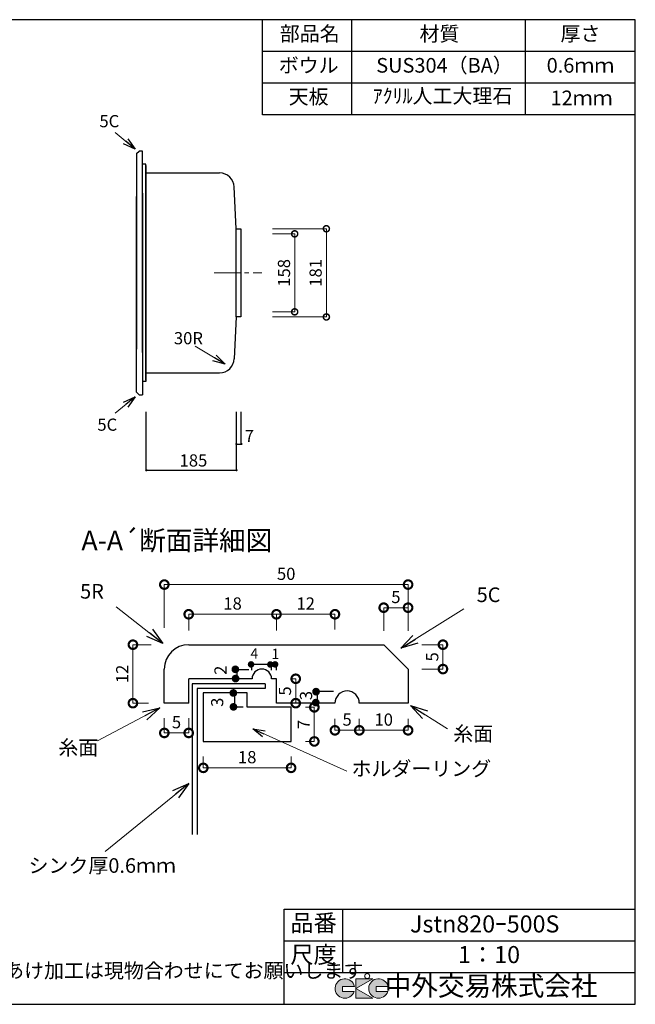
# Model space of a CAD drawing. Units: millimetres. Extents: x 119 to 2784, y 4 to 2024.
# Drawn here: x 1521 to 2784, y 4 to 2024 of the extents above; entities that cross this region are included whole.
import ezdxf
from ezdxf.enums import TextEntityAlignment as Align

# ---------------------------------------------------------------- set-up
doc = ezdxf.new("R2010")
doc.units = ezdxf.units.MM
doc.header["$LTSCALE"] = 4
doc.header["$PDMODE"] = 3
doc.linetypes.add('CENTER2', pattern=[28.575, 19.05, -3.175, 3.175, -3.175])
doc.linetypes.add('HIDDEN2', pattern=[4.7625, 3.175, -1.5875])
doc.layers.get('0').update_dxf_attribs({"plot": 0})
doc.layers.add('センター', color=7, linetype='CENTER2', lineweight=18)
doc.layers.add('寸法', color=7, linetype='Continuous', lineweight=18)
doc.layers.add('実形', color=7, linetype='Continuous')
doc.styles.get("Standard").update_dxf_attribs({"font": 'txt.shx', "bigfont": 'bigfont.shx'})
doc.styles.add('明朝', font='MS Mincho.ttf')
doc.dimstyles.new('ISO-25', dxfattribs={"dimtxt": 25, "dimasz": 35, "dimexe": 0, "dimexo": 65, "dimgap": 6.25, "dimtad": 1, "dimdsep": 46, "dimtxsty": 'Standard', "dimblk": 'DOTSMALL', "dimcen": 2.5, "dimadec": 0, "dimazin": 0, "dimtfac": 1, "dimtmove": 0, "dimatfit": 3, "dimldrblk": 'OPEN30', "dimfxl": 1, "dimlwd": 15, "dimlwe": 15, "dimarcsym": 0})

# ---------------------------------------------------------------- blocks, each defined once
blk = doc.blocks.new('_DotSmall')
at = {"color": 0, "const_width": 0.5}
blk.add_lwpolyline([(-0.0625, 0, 1), (0.0625, 0, 1)], format="xyb", close=True, dxfattribs=at)
blk = doc.blocks.new('_Open30')
at = {"color": 0, "lineweight": -2}
for p, q in [((-1, 0.268), (0, 0)), ((0, 0), (-1, -0.268)), ((0, 0), (-1, 0))]:
    blk.add_line(p, q, dxfattribs=at)
blk = doc.blocks.new('*D4')
at = {"layer": 'Defpoints', "color": 0}
for p in [(1817.9, 656.2), (1867.9, 656.2), (1867.9, 560.7)]:
    blk.add_point(p, dxfattribs=at)
at = {"layer": '実形', "color": 0, "lineweight": 18}
for p, q in [((1817.9, 591.2), (1817.9, 560.7)), ((1867.9, 591.2), (1867.9, 560.7)), ((1817.9, 560.7), (1867.9, 560.7))]:
    blk.add_line(p, q, dxfattribs=at)
at = {"layer": '実形', "color": 0, "lineweight": 18, "xscale": 35, "yscale": 35, "zscale": 35, "rotation": 180}
blk.add_blockref('_DotSmall', (1817.9, 560.7), dxfattribs=at)
at = {"layer": '実形', "color": 0, "lineweight": 18, "xscale": 35, "yscale": 35, "zscale": 35}
blk.add_blockref('_DotSmall', (1867.9, 560.7), dxfattribs=at)
at = {"layer": '実形', "color": 0, "insert": (1842.9, 579.5), "char_height": 25, "attachment_point": 5}
blk.add_mtext('5', dxfattribs=at)
blk = doc.blocks.new('*D5')
at = {"layer": 'Defpoints', "color": 0}
for p in [(1856.1, 741.8), (1753.5, 621.8), (1850.7, 621.8)]:
    blk.add_point(p, dxfattribs=at)
at = {"layer": '実形', "color": 0, "lineweight": 18}
for p, q in [((1791.1, 741.8), (1753.5, 741.8)), ((1753.5, 741.8), (1753.5, 621.8)), ((1785.7, 621.8), (1753.5, 621.8))]:
    blk.add_line(p, q, dxfattribs=at)
at = {"layer": '実形', "color": 0, "lineweight": 18, "xscale": 35, "yscale": 35, "zscale": 35}
for p, rotation in [((1753.5, 741.8), 90), ((1753.5, 621.8), 270)]:
    blk.add_blockref('_DotSmall', p, dxfattribs=dict(at, rotation=rotation))
at = {"layer": '実形', "color": 0, "insert": (1734.8, 681.8), "char_height": 25, "attachment_point": 5, "rotation": 90}
blk.add_mtext('12', dxfattribs=at)
blk = doc.blocks.new('*D6')
at = {"layer": 'Defpoints', "color": 0}
for p in [(2217.9, 654.4), (2317.9, 654.4), (2317.9, 566.1)]:
    blk.add_point(p, dxfattribs=at)
at = {"layer": '実形', "color": 0, "lineweight": 18}
for p, q in [((2217.9, 589.4), (2217.9, 566.1)), ((2317.9, 589.4), (2317.9, 566.1)), ((2217.9, 566.1), (2317.9, 566.1))]:
    blk.add_line(p, q, dxfattribs=at)
at = {"layer": '実形', "color": 0, "lineweight": 18, "xscale": 35, "yscale": 35, "zscale": 35, "rotation": 180}
blk.add_blockref('_DotSmall', (2217.9, 566.1), dxfattribs=at)
at = {"layer": '実形', "color": 0, "lineweight": 18, "xscale": 35, "yscale": 35, "zscale": 35}
blk.add_blockref('_DotSmall', (2317.9, 566.1), dxfattribs=at)
at = {"layer": '実形', "color": 0, "insert": (2267.9, 584.9), "char_height": 25, "attachment_point": 5}
blk.add_mtext('10', dxfattribs=at)
blk = doc.blocks.new('*D7')
at = {"layer": 'Defpoints', "color": 0}
for p in [(2167.9, 654.4), (2217.8, 654.4), (2217.8, 566.1)]:
    blk.add_point(p, dxfattribs=at)
at = {"layer": '実形', "color": 0, "lineweight": 18}
for p, q in [((2167.9, 589.4), (2167.9, 566.1)), ((2217.8, 589.4), (2217.8, 566.1)), ((2167.9, 566.1), (2217.8, 566.1))]:
    blk.add_line(p, q, dxfattribs=at)
at = {"layer": '実形', "color": 0, "lineweight": 18, "xscale": 35, "yscale": 35, "zscale": 35, "rotation": 180}
blk.add_blockref('_DotSmall', (2167.9, 566.1), dxfattribs=at)
at = {"layer": '実形', "color": 0, "lineweight": 18, "xscale": 35, "yscale": 35, "zscale": 35}
blk.add_blockref('_DotSmall', (2217.8, 566.1), dxfattribs=at)
at = {"layer": '実形', "color": 0, "insert": (2192.8, 584.9), "char_height": 25, "attachment_point": 5}
blk.add_mtext('5', dxfattribs=at)
blk = doc.blocks.new('*D8')
at = {"layer": 'Defpoints', "color": 0}
for p in [(2047.9, 804.2), (1867.9, 706.2), (2047.9, 706.2)]:
    blk.add_point(p, dxfattribs=at)
at = {"layer": '実形', "color": 0, "lineweight": 18}
for p, q in [((1867.9, 771.2), (1867.9, 804.2)), ((1867.9, 804.2), (2047.9, 804.2)), ((2047.9, 771.2), (2047.9, 804.2))]:
    blk.add_line(p, q, dxfattribs=at)
at = {"layer": '実形', "color": 0, "lineweight": 18, "xscale": 35, "yscale": 35, "zscale": 35, "rotation": 180}
blk.add_blockref('_DotSmall', (1867.9, 804.2), dxfattribs=at)
at = {"layer": '実形', "color": 0, "lineweight": 18, "xscale": 35, "yscale": 35, "zscale": 35}
blk.add_blockref('_DotSmall', (2047.9, 804.2), dxfattribs=at)
at = {"layer": '実形', "color": 0, "insert": (1957.9, 823), "char_height": 25, "attachment_point": 5}
blk.add_mtext('18', dxfattribs=at)
blk = doc.blocks.new('*D9')
at = {"layer": 'Defpoints', "color": 0}
for p in [(2317.9, 865.1), (1817.9, 711.2), (2317.9, 705.2)]:
    blk.add_point(p, dxfattribs=at)
at = {"layer": '実形', "color": 0, "lineweight": 18}
for p, q in [((1817.9, 776.2), (1817.9, 865.1)), ((1817.9, 865.1), (2317.9, 865.1)), ((2317.9, 770.2), (2317.9, 865.1))]:
    blk.add_line(p, q, dxfattribs=at)
at = {"layer": '実形', "color": 0, "lineweight": 18, "xscale": 35, "yscale": 35, "zscale": 35, "rotation": 180}
blk.add_blockref('_DotSmall', (1817.9, 865.1), dxfattribs=at)
at = {"layer": '実形', "color": 0, "lineweight": 18, "xscale": 35, "yscale": 35, "zscale": 35}
blk.add_blockref('_DotSmall', (2317.9, 865.1), dxfattribs=at)
at = {"layer": '実形', "color": 0, "insert": (2067.9, 883.9), "char_height": 25, "attachment_point": 5}
blk.add_mtext('50', dxfattribs=at)
blk = doc.blocks.new('*D10')
at = {"layer": 'Defpoints', "color": 0}
for p in [(2281.3, 741.8), (2281.3, 691.8), (2389.4, 691.8)]:
    blk.add_point(p, dxfattribs=at)
at = {"layer": '実形', "color": 0, "lineweight": 18}
for p, q in [((2346.3, 741.8), (2389.4, 741.8)), ((2389.4, 741.8), (2389.4, 691.8)), ((2346.3, 691.8), (2389.4, 691.8))]:
    blk.add_line(p, q, dxfattribs=at)
at = {"layer": '実形', "color": 0, "lineweight": 18, "xscale": 35, "yscale": 35, "zscale": 35}
for p, rotation in [((2389.4, 741.8), 90), ((2389.4, 691.8), 270)]:
    blk.add_blockref('_DotSmall', p, dxfattribs=dict(at, rotation=rotation))
at = {"layer": '実形', "color": 0, "insert": (2370.7, 716.8), "char_height": 25, "attachment_point": 5, "rotation": 90}
blk.add_mtext('5', dxfattribs=at)
blk = doc.blocks.new('*D11')
at = {"layer": 'Defpoints', "color": 0}
for p in [(2317.9, 817.7), (2267.9, 705.2), (2317.9, 705.2)]:
    blk.add_point(p, dxfattribs=at)
at = {"layer": '実形', "color": 0, "lineweight": 18}
for p, q in [((2267.9, 770.2), (2267.9, 817.7)), ((2267.9, 817.7), (2317.9, 817.7)), ((2317.9, 770.2), (2317.9, 817.7))]:
    blk.add_line(p, q, dxfattribs=at)
at = {"layer": '実形', "color": 0, "lineweight": 18, "xscale": 35, "yscale": 35, "zscale": 35, "rotation": 180}
blk.add_blockref('_DotSmall', (2267.9, 817.7), dxfattribs=at)
at = {"layer": '実形', "color": 0, "lineweight": 18, "xscale": 35, "yscale": 35, "zscale": 35}
blk.add_blockref('_DotSmall', (2317.9, 817.7), dxfattribs=at)
at = {"layer": '実形', "color": 0, "insert": (2292.9, 836.4), "char_height": 25, "attachment_point": 5}
blk.add_mtext('5', dxfattribs=at)
blk = doc.blocks.new('*D12')
at = {"layer": 'Defpoints', "color": 0}
for p in [(2012.8, 671.8), (2012.8, 621.8), (2087.4, 621.8)]:
    blk.add_point(p, dxfattribs=at)
at = {"layer": '実形', "color": 0, "lineweight": 18}
for p, q in [((2077.8, 671.8), (2087.4, 671.8)), ((2087.4, 671.8), (2087.4, 621.8)), ((2077.8, 621.8), (2087.4, 621.8))]:
    blk.add_line(p, q, dxfattribs=at)
at = {"layer": '実形', "color": 0, "lineweight": 18, "xscale": 35, "yscale": 35, "zscale": 35}
for p, rotation in [((2087.4, 671.8), 90), ((2087.4, 621.8), 270)]:
    blk.add_blockref('_DotSmall', p, dxfattribs=dict(at, rotation=rotation))
at = {"layer": '実形', "color": 0, "insert": (2068.6, 646.8), "char_height": 25, "attachment_point": 5, "rotation": 90}
blk.add_mtext('5', dxfattribs=at)
blk = doc.blocks.new('*D13')
at = {"layer": 'Defpoints', "color": 0}
for p in [(1897.9, 577.5), (2077.9, 577.5), (2077.9, 489.1)]:
    blk.add_point(p, dxfattribs=at)
at = {"layer": '実形', "color": 0, "lineweight": 18}
for p, q in [((1897.9, 512.5), (1897.9, 489.1)), ((2077.9, 512.5), (2077.9, 489.1)), ((1897.9, 489.1), (2077.9, 489.1))]:
    blk.add_line(p, q, dxfattribs=at)
at = {"layer": '実形', "color": 0, "lineweight": 18, "xscale": 35, "yscale": 35, "zscale": 35, "rotation": 180}
blk.add_blockref('_DotSmall', (1897.9, 489.1), dxfattribs=at)
at = {"layer": '実形', "color": 0, "lineweight": 18, "xscale": 35, "yscale": 35, "zscale": 35}
blk.add_blockref('_DotSmall', (2077.9, 489.1), dxfattribs=at)
at = {"layer": '実形', "color": 0, "insert": (1987.9, 507.8), "char_height": 25, "attachment_point": 5}
blk.add_mtext('18', dxfattribs=at)
blk = doc.blocks.new('*D14')
at = {"layer": 'Defpoints', "color": 0}
for p in [(2042.7, 613.3), (2042.7, 543.3), (2125.6, 543.3)]:
    blk.add_point(p, dxfattribs=at)
at = {"layer": '実形', "color": 0, "lineweight": 18}
for p, q in [((2107.7, 613.3), (2125.6, 613.3)), ((2125.6, 613.3), (2125.6, 543.3)), ((2107.7, 543.3), (2125.6, 543.3))]:
    blk.add_line(p, q, dxfattribs=at)
at = {"layer": '実形', "color": 0, "lineweight": 18, "xscale": 35, "yscale": 35, "zscale": 35}
for p, rotation in [((2125.6, 613.3), 90), ((2125.6, 543.3), 270)]:
    blk.add_blockref('_DotSmall', p, dxfattribs=dict(at, rotation=rotation))
at = {"layer": '実形', "color": 0, "insert": (2106.9, 578.3), "char_height": 25, "attachment_point": 5, "rotation": 90}
blk.add_mtext('7', dxfattribs=at)
blk = doc.blocks.new('*D17')
at = {"layer": 'Defpoints', "color": 0}
for p in [(1975, 1584.6), (1975, 1424.6), (2085.3, 1424.6)]:
    blk.add_point(p, dxfattribs=at)
at = {"layer": '寸法', "color": 0, "lineweight": 15}
for p, q in [((2040, 1584.6), (2085.3, 1584.6)), ((2040, 1424.6), (2085.3, 1424.6))]:
    blk.add_line(p, q, dxfattribs=at)
at = {"layer": '寸法', "color": 0, "lineweight": 18}
blk.add_line((2085.3, 1584.6), (2085.3, 1424.6), dxfattribs=at)
at = {"layer": '寸法', "color": 0, "lineweight": 18, "xscale": 25, "yscale": 25, "zscale": 25}
for p, rotation in [((2085.3, 1584.6), 90), ((2085.3, 1424.6), 270)]:
    blk.add_blockref('_DotSmall', p, dxfattribs=dict(at, rotation=rotation))
at = {"layer": '寸法', "color": 0, "insert": (2066.6, 1504.6), "char_height": 25, "attachment_point": 5, "rotation": 90}
blk.add_mtext('158', dxfattribs=at)
blk = doc.blocks.new('*D18')
at = {"layer": 'Defpoints', "color": 0}
for p in [(1975, 1595.1), (1975, 1414.1), (2150.3, 1414.1)]:
    blk.add_point(p, dxfattribs=at)
at = {"layer": '寸法', "color": 0, "lineweight": 15}
for p, q in [((2040, 1595.1), (2150.3, 1595.1)), ((2040, 1414.1), (2150.3, 1414.1))]:
    blk.add_line(p, q, dxfattribs=at)
at = {"layer": '寸法', "color": 0, "lineweight": 18}
blk.add_line((2150.3, 1595.1), (2150.3, 1414.1), dxfattribs=at)
at = {"layer": '寸法', "color": 0, "lineweight": 18, "xscale": 25, "yscale": 25, "zscale": 25}
for p, rotation in [((2150.3, 1595.1), 90), ((2150.3, 1414.1), 270)]:
    blk.add_blockref('_DotSmall', p, dxfattribs=dict(at, rotation=rotation))
at = {"layer": '寸法', "color": 0, "insert": (2131.5, 1504.6), "char_height": 25, "attachment_point": 5, "rotation": 90}
blk.add_mtext('181', dxfattribs=at)
blk = doc.blocks.new('*D31')
at = {"layer": 'Defpoints', "color": 0}
for p in [(2167.9, 804.2), (2047.9, 711.7), (2167.9, 708.1)]:
    blk.add_point(p, dxfattribs=at)
at = {"layer": '実形', "color": 0, "lineweight": 18}
for p, q in [((2047.9, 776.7), (2047.9, 804.2)), ((2047.9, 804.2), (2167.9, 804.2)), ((2167.9, 773.1), (2167.9, 804.2))]:
    blk.add_line(p, q, dxfattribs=at)
at = {"layer": '実形', "color": 0, "lineweight": 18, "xscale": 35, "yscale": 35, "zscale": 35, "rotation": 180}
blk.add_blockref('_DotSmall', (2047.9, 804.2), dxfattribs=at)
at = {"layer": '実形', "color": 0, "lineweight": 18, "xscale": 35, "yscale": 35, "zscale": 35}
blk.add_blockref('_DotSmall', (2167.9, 804.2), dxfattribs=at)
at = {"layer": '実形', "color": 0, "insert": (2107.9, 823), "char_height": 25, "attachment_point": 5}
blk.add_mtext('12', dxfattribs=at)

msp = doc.modelspace()

# ---------------------------------------------------------------- hatches: boundary and pattern name
at = {"layer": '実形'}
h = msp.add_hatch(color=256, dxfattribs=at)
edge = h.paths.add_edge_path()
edge.add_arc((2257.166, 36.5), 20, 11.647724, 342.656106)
edge.add_line((2276.257, 30.538), (2252.166, 30.538))
edge.add_line((2252.166, 30.538), (2252.166, 40.538))
edge.add_line((2252.166, 40.538), (2276.754, 40.538))
edge = h.paths.add_edge_path()
edge.add_arc((2188.256, 36.5), 20, 11.647724, 342.656106)
edge.add_line((2207.346, 30.538), (2183.256, 30.538))
edge.add_line((2183.256, 30.538), (2183.256, 40.538))
edge.add_line((2183.256, 40.538), (2207.844, 40.538))
h.paths.add_polyline_path([(2245.642, 56.5), (2210.642, 56.5), (2210.642, 16.5), (2245.642, 16.5), (2210.642, 36.5)])

# ---------------------------------------------------------------- linework, layer by layer
at = {"layer": 'センター', "lineweight": 15, "ltscale": 0.7}
msp.add_line((1920.193, 1504.6), (2017.857, 1504.6), dxfattribs=at)
at = {"layer": '実形'}
for p, q in [((2784, 2024), (119, 2024)), ((2019.387, 1829), (2019.387, 2024)), ((2202.548, 1829), (2202.548, 2024)), ((2559, 1829), (2559, 2024)), ((2784, 4), (2784, 2024)), ((2784, 1959), (2019.387, 1959)), ((2784, 1894), (2019.387, 1894)), ((2784, 1829), (2019.387, 1829)), ((1761.037, 1749.6), (1766.037, 1754.6)), ((1761.037, 1749.6), (1761.037, 1348.024)), ((1773.037, 1754.6), (1766.037, 1754.6)), ((1773.037, 1727.6), (1773.037, 1754.6)), ((1780.037, 1727.6), (1773.037, 1727.6)), ((1773.037, 1340.945), (1773.037, 1727.6)), ((1780.037, 1709.6), (1780.037, 1727.6)), ((1780.037, 1709.6), (1780.037, 1727.6)), ((1780.037, 1724.6), (1780.037, 1284.6)), ((1780.037, 1724.6), (1780.037, 1284.6)), ((1780.037, 1327.798), (1780.037, 1724.6)), ((1780.037, 1724.6), (1780.037, 1327.798)), ((1780.037, 1284.6), (1780.037, 1724.6)), ((1780.037, 1724.6), (1780.037, 1284.6)), ((1780.037, 1284.6), (1780.037, 1724.6)), ((1780.037, 1709.6), (1931.319, 1709.6)), ((1780.037, 1681.401), (1780.037, 1284.6)), ((1780.037, 1284.6), (1780.037, 1681.401)), ((1965.037, 1595.1), (1961.29, 1680.908)), ((1761.037, 1259.6), (1761.037, 1661.175)), ((1773.037, 1668.254), (1773.037, 1281.6)), ((1965.037, 1414.1), (1965.037, 1595.1)), ((1965.037, 1595.1), (1975.037, 1595.1)), ((1975.037, 1595.1), (1975.037, 1414.1)), ((1965.037, 1414.1), (1961.29, 1328.291)), ((1975.037, 1414.1), (1965.037, 1414.1)), ((1780.037, 1299.6), (1931.319, 1299.6)), ((1780.037, 1299.6), (1780.037, 1281.6)), ((1780.037, 1299.6), (1780.037, 1281.6)), ((1780.037, 1281.6), (1773.037, 1281.6)), ((1773.037, 1281.6), (1773.037, 1254.6)), ((1761.037, 1259.6), (1766.037, 1254.6)), ((1766.037, 1254.6), (1773.037, 1254.6)), ((1780.037, 1219.6), (1780.037, 1099.6)), ((1965.037, 1219.6), (1965.037, 1099.6)), ((1975.037, 1219.6), (1975.037, 1153.406)), ((1965.132, 1153.294), (1974.972, 1153.294)), ((1780.037, 1099.6), (1965.037, 1099.6)), ((1867.9, 741.775), (2267.9, 741.775)), ((2267.9, 741.775), (2317.9, 691.775)), ((1817.9, 621.775), (1817.9, 691.775)), ((1966.805, 691.775), (1966.805, 671.775)), ((1966.866, 690.686), (1991.032, 690.686)), ((1997.388, 689.32), (1997.388, 701.888)), ((1997.388, 701.888), (2047.388, 701.888)), ((2037.388, 701.888), (2037.388, 689.32)), ((2047.388, 701.888), (2047.388, 689.32)), ((2317.9, 691.775), (2317.9, 621.775)), ((1997.9, 671.775), (1867.9, 671.775)), ((1867.9, 621.775), (1867.9, 671.775)), ((2047.9, 671.775), (2037.9, 671.775)), ((2047.9, 621.775), (2047.9, 671.775)), ((2024.709, 661.775), (1874.978, 661.775)), ((1874.978, 661.775), (1874.978, 352.19)), ((2024.709, 651.775), (1884.978, 651.775)), ((1884.978, 651.775), (1884.978, 352.19)), ((2024.709, 661.775), (2024.709, 651.775)), ((2132.142, 622.087), (2132.142, 646.462)), ((2132.142, 646.462), (2164.727, 646.462)), ((1897.9, 643.348), (1897.9, 543.348)), ((1987.9, 643.348), (1897.9, 643.348)), ((1962.76, 613.348), (1962.76, 643.348)), ((1987.9, 613.348), (1987.9, 643.348)), ((1867.9, 621.775), (1817.9, 621.775)), ((1979.736, 613.348), (1962.76, 613.348)), ((2077.9, 613.348), (1987.9, 613.348)), ((2167.9, 621.775), (2047.9, 621.775)), ((2077.9, 543.348), (2077.9, 613.348)), ((2317.9, 621.775), (2217.9, 621.775)), ((1897.9, 543.348), (2077.9, 543.348)), ((2064, 199), (2784, 199)), ((2064, 4), (2064, 199)), ((2184, 69), (2184, 199)), ((2784, 134), (2784, 199)), ((2064, 134), (2784, 134)), ((2784, 69), (2784, 134)), ((2064, 69), (2784, 69)), ((2184, 69), (2784, 69)), ((2784, 4), (2784, 69)), ((119, 4), (2784, 4))]:
    msp.add_line(p, q, dxfattribs=at)
at = {"layer": '実形', "lineweight": 5}
for p, q in [((2207.844, 40.538), (2183.256, 40.538)), ((2183.256, 40.538), (2183.256, 30.538)), ((2210.642, 56.5), (2210.642, 16.5)), ((2210.642, 36.5), (2245.642, 56.5)), ((2245.642, 56.5), (2210.642, 56.5)), ((2276.754, 40.538), (2252.166, 40.538)), ((2252.166, 40.538), (2252.166, 30.538)), ((2183.256, 30.538), (2207.346, 30.538)), ((2245.642, 16.5), (2210.642, 36.5)), ((2252.166, 30.538), (2276.257, 30.538)), ((2210.642, 16.5), (2245.642, 16.5))]:
    msp.add_line(p, q, dxfattribs=at)
at = {"layer": '実形'}
for centre, radius, start, end in [((1931.319, 1679.6), 30, 2.500411, 90), ((1931.319, 1329.6), 30, 270, 357.499589), ((1867.9, 691.775), 50, 90, 180), ((2017.9, 671.775), 20, 0, 180), ((2192.9, 621.775), 25, 0, 180)]:
    msp.add_arc(centre, radius, start, end, dxfattribs=at)
at = {"layer": '実形', "lineweight": 5}
for centre in [(2188.256, 36.5), (2257.166, 36.5)]:
    msp.add_arc(centre, 20, 11.647724, 342.656106, dxfattribs=at)

# ---------------------------------------------------------------- texts
at = {"layer": '実形', "style": '明朝'}
for s, p in [('部品名', (2116.124, 1991.5)), ('材質', (2382.377, 1991.119)), ('厚さ', (2671.5, 1991.5)), ('ボウル', (2114.056, 1926.5)), ('SUS304（BA）', (2392.674, 1926.5)), ('0.6ｍｍ', (2671.5, 1926.5)), ('天板', (2113.921, 1862.166)), ('ｱｸﾘﾙ人工大理石', (2388.461, 1863.748)), ('12ｍｍ', (2673.822, 1859.675))]:
    msp.add_text(s, height=30, dxfattribs=at).set_placement(p, align=Align.MIDDLE)
at = {"layer": '実形'}
for s, height, p in [('5C', 25, (1684.788, 1803.325)), ('5C', 25, (1680.55, 1180.7)), ('※実寸には製造上の誤差(+5/-1mm)が生ずる場合があります｡シンクの穴あけ加工は現物合わせにてお願いします。', 30, (161.987, 58.144))]:
    msp.add_text(s, height=height, dxfattribs=at).set_placement(p)
at = {"layer": '実形', "lineweight": 18}
for s, height, p in [('A-A´断面詳細図', 40, (1647.952, 935.679)), ('4', 21, (1994.601, 713.375)), ('1', 21, (2037.912, 712.526))]:
    msp.add_text(s, height=height, dxfattribs=at).set_placement(p)
at = {"layer": '実形'}
for s, p in [('5R', (1645.151, 826.941)), ('5C', (2458.549, 819.853)), ('糸面', (2410.595, 534.752)), ('糸面', (1600.55, 506.251)), ('ホルダーリング', (2201.863, 463.121)), ('シンク厚0.6ｍｍ', (1539.319, 264.394))]:
    msp.add_text(s, height=30, dxfattribs=at).set_placement(p, align=Align.BOTTOM_LEFT)
at = {"layer": '実形', "linetype": 'HIDDEN2', "text_generation_flag": 2}
for height, p in [(11, (2003.318, 695.656)), (11, (2042.763, 695.461)), (11, (2052.625, 695.683)), (13, (1972.526, 684.438)), (13, (1972.904, 665.534)), (13, (1968.426, 636.006)), (13, (2138.025, 638.658)), (13, (2137.547, 616.216)), (13, (1968.626, 607.476))]:
    msp.add_text('● ', height=height, dxfattribs=at).set_placement(p)
at = {"layer": '実形'}
for s, p in [('2', (1953.455, 679.853)), ('3', (1946.64, 614.172)), ('3', (2128.901, 627.992))]:
    msp.add_text(s, height=25, rotation=90, dxfattribs=at).set_placement(p, align=Align.BOTTOM_LEFT)
for s, height, p in [('品番', 35, (2124, 166.5)), ('Jstn820ｰ500S', 35, (2475.084, 164.372)), ('尺度', 35, (2124, 101.5)), ('1：10', 35, (2484, 101.5)), ('中外交易株式会社', 40, (2488.256, 36.5))]:
    msp.add_text(s, height=height, dxfattribs=at).set_placement(p, align=Align.MIDDLE)
at = {"layer": '寸法', "lineweight": 18}
for s, height, p in [('30R', 25, (1837.574, 1358.083)), ('7', 25, (1982.821, 1157.331)), ('●', 4, (1963.003, 1151.257)), ('●', 4, (1973.17, 1151.449)), ('185', 25, (1849.271, 1107.282)), ('●', 4, (1778.224, 1097.607)), ('●', 4, (1963.137, 1097.692))]:
    msp.add_text(s, height=height, dxfattribs=at).set_placement(p)

# ---------------------------------------------------------------- dimensions: what is measured, and where the dimension line sits
at = {"layer": '実形'}
for base, p1, p2, text, picture, middle in [((2317.9, 865.149), (1817.9, 711.188), (2317.9, 705.188), '50', '*D9', (2067.9, 883.899)), ((2317.9, 817.669), (2267.9, 705.188), (2317.9, 705.188), '5', '*D11', (2292.9, 836.419)), ((2047.9, 804.244), (1867.9, 706.25), (2047.9, 706.25), '18', '*D8', (1957.9, 822.994)), ((2167.9, 804.244), (2047.9, 711.66), (2167.9, 708.104), '12', '*D31', (2107.9, 822.994)), ((2317.9, 566.133), (2217.9, 654.394), (2317.9, 654.394), '10', '*D6', (2267.9, 584.883)), ((2077.9, 489.076), (1897.9, 577.54), (2077.9, 577.54), '18', '*D13', (1987.9, 507.826))]:
    dim = msp.add_linear_dim(base=base, p1=p1, p2=p2, text=text, dimstyle='ISO-25', override={"dimlwd": 18, "dimlwe": 18}, dxfattribs=at)
    dim.commit()
    dim.dimension.update_dxf_attribs({"geometry": picture, "text_midpoint": middle})
for base, p1, p2, text, picture, middle in [((1753.525, 621.775), (1856.05, 741.775), (1850.701, 621.775), '12', '*D5', (1734.775, 681.775)), ((2389.41, 691.775), (2281.302, 741.775), (2281.302, 691.775), '5', '*D10', (2370.66, 716.775)), ((2087.359, 621.775), (2012.841, 671.775), (2012.841, 621.775), '5', '*D12', (2068.609, 646.775)), ((2125.612, 543.348), (2042.668, 613.348), (2042.668, 543.348), '7', '*D14', (2106.862, 578.348))]:
    dim = msp.add_linear_dim(base=base, p1=p1, p2=p2, angle=90, text=text, dimstyle='ISO-25', override={"dimlwd": 18, "dimlwe": 18}, dxfattribs=at)
    dim.commit()
    dim.dimension.update_dxf_attribs({"geometry": picture, "text_midpoint": middle})
for base, p1, p2, picture, middle in [((1867.9, 560.732), (1817.9, 656.215), (1867.9, 656.215), '*D4', (1842.9, 560.732)), ((2217.75, 566.133), (2167.9, 654.394), (2217.75, 654.394), '*D7', (2192.825, 566.133))]:
    dim = msp.add_linear_dim(base=base, p1=p1, p2=p2, text='5', dimstyle='ISO-25', override={"dimlwd": 18, "dimlwe": 18}, dxfattribs=at)
    dim.commit()
    dim.dimension.update_dxf_attribs({"geometry": picture, "text_midpoint": middle, "dimtype": 160})
at = {"layer": '寸法'}
dim = msp.add_linear_dim(base=(2150.265, 1414.1), p1=(1975.037, 1595.1), p2=(1975.037, 1414.1), angle=90, dimstyle='ISO-25', override={"dimasz": 25, "dimlwd": 18}, dxfattribs=at)
dim.commit()
dim.dimension.update_dxf_attribs({"geometry": '*D18', "text_midpoint": (2131.515, 1504.6)})
dim = msp.add_linear_dim(base=(2085.343, 1424.6), p1=(1975.037, 1584.6), p2=(1975.037, 1424.6), angle=90, text='158', dimstyle='ISO-25', override={"dimasz": 25, "dimlwd": 18}, dxfattribs=at)
dim.commit()
dim.dimension.update_dxf_attribs({"geometry": '*D17', "text_midpoint": (2066.593, 1504.6)})

# ---------------------------------------------------------------- leaders
at = {"layer": '実形'}
for points, override in [([(1757.819, 1758.649), (1717.235, 1792.733)], {"dimasz": 25, "dimgap": 6.25, "dimtad": 0, "dimtih": 1, "dimtoh": 1, "dimtmove": 1}), ([(1942.386, 1317.298), (1880.942, 1354.312)], {"dimasz": 25, "dimgap": 6.25, "dimtad": 0, "dimtih": 1, "dimtoh": 1, "dimtmove": 1}), ([(1757.819, 1250.55), (1717.235, 1216.466)], {"dimasz": 25, "dimgap": 6.25, "dimtad": 0, "dimtih": 1, "dimtoh": 1, "dimtmove": 1}), ([(1815.09, 744.434), (1719.434, 819.569)], {"dimgap": 6.25, "dimtad": 0, "dimlwd": 18, "dimlwe": 18}), ([(2303.255, 734.305), (2432.518, 815.386)], {"dimgap": 6.25, "dimtad": 0, "dimlwd": 18, "dimlwe": 18}), ([(1808.62, 612.198), (1681.017, 544.583)], {"dimgap": 6.25, "dimtad": 0, "dimlwd": 18, "dimlwe": 18}), ([(2322.804, 616.86), (2398.554, 569.293)], {"dimgap": 6.25, "dimtad": 0, "dimlwd": 18, "dimlwe": 18}), ([(1999.21, 569.197), (2192.253, 482.228)], {"dimtxt": 3, "dimasz": 25, "dimexo": 6, "dimgap": 1.2, "dimtad": 0, "dimtmove": 2, "dimatfit": 2, "dimlwd": 13, "dimlwe": 13}), ([(1868.132, 457.156), (1696.753, 317.338)], {"dimgap": 6.25, "dimtad": 0, "dimlwd": 18, "dimlwe": 18})]:
    msp.add_leader(points, dimstyle='ISO-25', override=override, dxfattribs=at)

doc.saveas('drawing.dxf')
